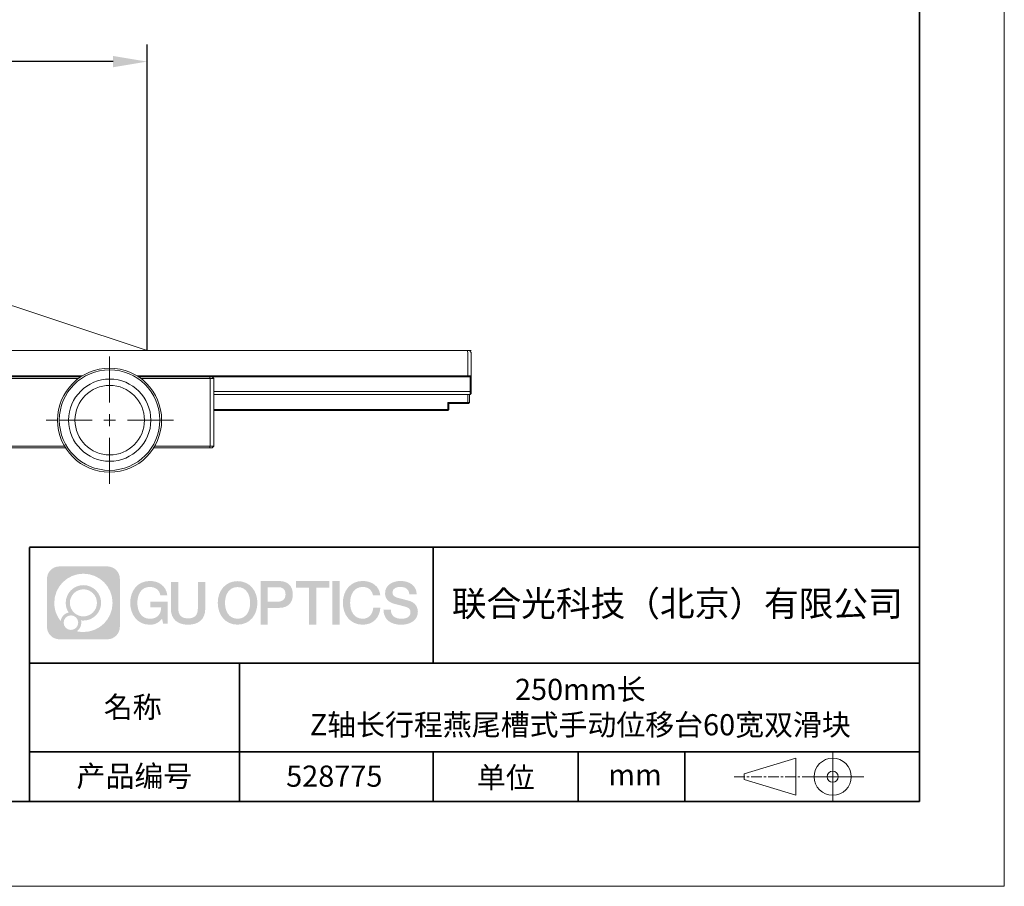
# Model space of a CAD drawing. Units: millimetres. Extents: x -67713 to 12318, y -7560 to 40105.
# Drawn here: x 12202 to 12318, y -7560 to -7458 of the extents above; entities that cross this region are included whole.
import ezdxf

# ---------------------------------------------------------------- set-up
doc = ezdxf.new("R2010")
doc.units = ezdxf.units.MM
doc.header["$LTSCALE"] = 10
doc.header["$PDMODE"] = 34
doc.linetypes.add('CENTER', pattern=[2, 1.25, -0.25, 0.25, -0.25])
doc.layers.add('1轮廓实线层', color=7, linetype='Continuous')
doc.layers.add('6文字层', color=3, linetype='Continuous')
for name, color, linetype, lineweight in [('3中心线层', 1, 'CENTER', 9), ('粗实线层', 7, 'Continuous', 35), ('细实线层', 7, 'Continuous', 18)]:
    doc.layers.add(name, color=color, linetype=linetype, lineweight=lineweight)
doc.styles.get("Standard").update_dxf_attribs({"font": '黑体.ttf'})
doc.styles.add('TH-GBD2M', font='calibri.ttf', dxfattribs={"width": 0.8, "height": 2.5})
doc.dimstyles.new('TH-GBD2M', dxfattribs={"dimtxt": 2.5, "dimasz": 4, "dimexe": 2, "dimexo": 0, "dimgap": 1.5, "dimtad": 1, "dimdec": 4, "dimlfac": 0.1, "dimzin": 9, "dimdsep": 46, "dimtxsty": 'TH-GBD2M', "dimcen": 0, "dimclrt": 3, "dimadec": 0, "dimazin": 3, "dimtfac": 1, "dimtdec": 4, "dimtofl": 0, "dimtmove": 0, "dimatfit": 3, "dimfxl": 1, "dimtolj": 1, "dimtzin": 0, "dimarcsym": 0})

# ---------------------------------------------------------------- blocks, each defined once
blk = doc.blocks.new('*X695')
at = {"layer": '粗实线层'}
for p, q in [((138.5, -95), (138.5, 95)), ((-138.5, -95), (138.5, -95))]:
    blk.add_line(p, q, dxfattribs=at)
at = {"layer": '细实线层'}
for p, q in [((148.5, -105), (148.5, 105)), ((-148.5, -105), (148.5, -105))]:
    blk.add_line(p, q, dxfattribs=at)
blk = doc.blocks.new('*D717')
at = {"layer": '6文字层', "color": 0, "lineweight": -2, "transparency": 16777216}
for p, q in [((12139.6, -7496.8), (12139.6, -7460.91)), ((12216.61, -7496.97), (12216.61, -7460.91)), ((12212.61, -7462.91), (12143.6, -7462.91))]:
    blk.add_line(p, q, dxfattribs=at)
at = {"layer": '6文字层', "color": 0, "transparency": 16777216}
for points in [[(12143.6, -7462.25), (12143.6, -7463.58), (12139.6, -7462.91)], [(12212.61, -7462.25), (12212.61, -7463.58), (12216.61, -7462.91)]]:
    blk.add_solid(points, dxfattribs=at)
at = {"layer": 'Defpoints', "color": 0, "transparency": 16777216}
for p in [(12139.6, -7462.91), (12139.6, -7496.8), (12216.61, -7496.97)]:
    blk.add_point(p, dxfattribs=at)
at = {"layer": '6文字层', "color": 3, "transparency": 16777216, "insert": (12178.1, -7460.13), "char_height": 2.5, "attachment_point": 5, "style": 'TH-GBD2M'}
blk.add_mtext('\\A1;170', dxfattribs=at)

msp = doc.modelspace()

# ---------------------------------------------------------------- hatches: boundary and pattern name
at = {"layer": '3中心线层'}
h = msp.add_hatch(color=0, dxfattribs=at)
h.dxf.hatch_style = 1
edge = h.paths.add_edge_path()
edge.add_spline(control_points=[(12213.40196, -7523.91779), (12213.40196, -7523.10392), (12212.74219, -7522.44414), (12211.92831, -7522.44414)], knot_values=[7, 7, 7, 7, 8, 8, 8, 8], degree=3, periodic=0)
edge.add_spline(control_points=[(12211.92831, -7522.44414), (12211.92831, -7522.44414), (12206.27933, -7522.44414), (12206.27933, -7522.44414)], knot_values=[0, 0, 0, 0, 1, 1, 1, 1], degree=3, periodic=0)
edge.add_spline(control_points=[(12206.27933, -7522.44414), (12205.46546, -7522.44414), (12204.80568, -7523.10392), (12204.80568, -7523.91779), (12204.80568, -7523.91779), (12204.80568, -7529.56677), (12204.80568, -7529.56677)], knot_values=[1, 1, 1, 1, 2, 2, 2, 3, 3, 3, 3], degree=3, periodic=0)
edge.add_spline(control_points=[(12204.80568, -7529.56677), (12204.80568, -7530.38065), (12205.46546, -7531.04042), (12206.27933, -7531.04042), (12206.27933, -7531.04042), (12211.92831, -7531.04042), (12211.92831, -7531.04042)], knot_values=[3, 3, 3, 3, 4, 4, 4, 5, 5, 5, 5], degree=3, periodic=0)
edge.add_spline(control_points=[(12211.92831, -7531.04042), (12212.74219, -7531.04042), (12213.40196, -7530.38065), (12213.40196, -7529.56677), (12213.40196, -7529.56677), (12213.40196, -7523.91779), (12213.40196, -7523.91779)], knot_values=[5, 5, 5, 5, 6, 6, 6, 7, 7, 7, 7], degree=3, periodic=0)
edge = h.paths.add_edge_path(flags=16)
edge.add_spline(control_points=[(12205.66531, -7526.74228), (12205.66531, -7524.84325), (12207.20481, -7523.30377), (12209.10384, -7523.30377)], knot_values=[10, 10, 10, 10, 11, 11, 11, 11], degree=3, periodic=0)
edge.add_spline(control_points=[(12209.10384, -7523.30377), (12211.00287, -7523.30377), (12212.54233, -7524.84325), (12212.54233, -7526.74228)], knot_values=[11, 11, 11, 11, 12, 12, 12, 12], degree=3, periodic=0)
edge.add_spline(control_points=[(12212.54233, -7526.74228), (12212.54233, -7528.64132), (12211.00287, -7530.1808), (12209.10384, -7530.1808)], knot_values=[12, 12, 12, 12, 13, 13, 13, 13], degree=3, periodic=0)
edge.add_spline(control_points=[(12209.10384, -7530.1808), (12208.83475, -7530.1808), (12208.57333, -7530.14876), (12208.32214, -7530.09006)], knot_values=[0, 0, 0, 0, 1, 1, 1, 1], degree=3, periodic=0)
edge.add_spline(control_points=[(12208.32214, -7530.09006), (12208.64574, -7529.86891), (12208.85821, -7529.4971), (12208.85821, -7529.07556)], knot_values=[1, 1, 1, 1, 2, 2, 2, 2], degree=3, periodic=0)
edge.add_spline(control_points=[(12208.85821, -7529.07556), (12208.85821, -7528.9848), (12208.84808, -7528.89645), (12208.82939, -7528.81129)], knot_values=[2, 2, 2, 2, 3, 3, 3, 3], degree=3, periodic=0)
edge.add_spline(control_points=[(12208.82939, -7528.81129), (12208.91925, -7528.8232), (12209.01073, -7528.82995), (12209.10383, -7528.82995)], knot_values=[3, 3, 3, 3, 4, 4, 4, 4], degree=3, periodic=0)
edge.add_spline(control_points=[(12209.10383, -7528.82995), (12210.25682, -7528.82995), (12211.19149, -7527.89527), (12211.19149, -7526.74228)], knot_values=[4, 4, 4, 4, 5, 5, 5, 5], degree=3, periodic=0)
edge.add_spline(control_points=[(12211.19149, -7526.74228), (12211.19149, -7525.5893), (12210.25682, -7524.65461), (12209.10383, -7524.65461), (12207.95085, -7524.65461), (12207.01616, -7525.5893), (12207.01616, -7526.74228)], knot_values=[5, 5, 5, 5, 6, 6, 6, 7, 7, 7, 7], degree=3, periodic=0)
edge.add_spline(control_points=[(12207.01616, -7526.74228), (12207.01616, -7527.16176), (12207.14022, -7527.5521), (12207.35317, -7527.87928)], knot_values=[7, 7, 7, 7, 8, 8, 8, 8], degree=3, periodic=0)
edge.add_spline(control_points=[(12207.35317, -7527.87928), (12206.86867, -7527.99104), (12206.49372, -7528.38914), (12206.41673, -7528.88603)], knot_values=[8, 8, 8, 8, 9, 9, 9, 9], degree=3, periodic=0)
edge.add_spline(control_points=[(12206.41673, -7528.88603), (12205.94695, -7528.29812), (12205.66531, -7527.55335), (12205.66531, -7526.74228)], knot_values=[9, 9, 9, 9, 10, 10, 10, 10], degree=3, periodic=0)
edge = h.paths.add_edge_path(flags=16)
edge.add_spline(control_points=[(12207.50737, -7526.74228), (12207.50737, -7525.86059), (12208.22214, -7525.14583), (12209.10383, -7525.14583), (12209.98552, -7525.14583), (12210.70028, -7525.86059), (12210.70028, -7526.74228), (12210.70028, -7527.62398), (12209.98552, -7528.33873), (12209.10383, -7528.33873), (12208.22214, -7528.33873), (12207.50737, -7527.62398), (12207.50737, -7526.74228)], knot_values=[0, 0, 0, 0, 1, 1, 1, 2, 2, 2, 3, 3, 3, 4, 4, 4, 4], degree=3, periodic=0)
edge = h.paths.add_edge_path(flags=16)
edge.add_spline(control_points=[(12206.77055, -7529.07556), (12206.77055, -7528.6008), (12207.15542, -7528.21593), (12207.63018, -7528.21593), (12208.10494, -7528.21593), (12208.4898, -7528.6008), (12208.4898, -7529.07556)], knot_values=[1, 1, 1, 1, 2, 2, 2, 3, 3, 3, 3], degree=3, periodic=0)
edge.add_spline(control_points=[(12208.4898, -7529.07556), (12208.4898, -7529.55032), (12208.10494, -7529.93519), (12207.63018, -7529.93519)], knot_values=[3, 3, 3, 3, 4, 4, 4, 4], degree=3, periodic=0)
edge.add_spline(control_points=[(12207.63018, -7529.93519), (12207.15542, -7529.93519), (12206.77055, -7529.55032), (12206.77055, -7529.07556)], knot_values=[0, 0, 0, 0, 1, 1, 1, 1], degree=3, periodic=0)
edge = h.paths.add_edge_path()
edge.add_spline(control_points=[(12218.17286, -7525.84346), (12218.17286, -7525.84346), (12218.99625, -7525.84346), (12218.99625, -7525.84346), (12218.868, -7524.73331), (12217.98385, -7524.16099), (12216.931, -7524.16099)], knot_values=[5, 5, 5, 5, 6, 6, 6, 7, 7, 7, 7], degree=3, periodic=0)
edge.add_spline(control_points=[(12216.931, -7524.16099), (12215.4867, -7524.16099), (12214.62282, -7525.33322), (12214.62282, -7526.73987)], knot_values=[4, 4, 4, 4, 5, 5, 5, 5], degree=3, periodic=0)
edge.add_spline(control_points=[(12214.62282, -7526.73987), (12214.62282, -7528.14655), (12215.4867, -7529.31876), (12216.931, -7529.31876)], knot_values=[3, 3, 3, 3, 4, 4, 4, 4], degree=3, periodic=0)
edge.add_spline(control_points=[(12216.931, -7529.31876), (12217.51816, -7529.31876), (12217.92988, -7529.14638), (12218.38204, -7528.62232)], knot_values=[2, 2, 2, 2, 3, 3, 3, 3], degree=3, periodic=0)
edge.add_spline(control_points=[(12218.38204, -7528.62232), (12218.38204, -7528.62232), (12218.51029, -7529.20154), (12218.51029, -7529.20154), (12218.51029, -7529.20154), (12218.64528, -7529.20154), (12218.78026, -7529.20154)], knot_values=[0.5, 0.5, 0.5, 0.5, 1.5, 1.5, 1.5, 2, 2, 2, 2], degree=3, periodic=0)
edge.add_spline(control_points=[(12218.78026, -7529.20154), (12218.91524, -7529.20154), (12219.05022, -7529.20154), (12219.05022, -7529.20154), (12219.05022, -7529.20154), (12219.05022, -7529.03946), (12219.05022, -7528.79634)], knot_values=[14.749965, 14.749965, 14.749965, 14.749965, 15.249965, 15.249965, 15.249965, 15.5, 15.5, 15.5, 15.5], degree=3, periodic=0)
edge.add_spline(control_points=[(12219.05022, -7528.79634), (12219.05022, -7528.55325), (12219.05022, -7528.22917), (12219.05022, -7527.90509)], knot_values=[14.49997, 14.49997, 14.49997, 14.49997, 14.749965, 14.749965, 14.749965, 14.749965], degree=3, periodic=0)
edge.add_spline(control_points=[(12219.05022, -7527.90509), (12219.05022, -7527.74305), (12219.05022, -7527.58101), (12219.05022, -7527.4291)], knot_values=[14.3749725, 14.3749725, 14.3749725, 14.3749725, 14.49997, 14.49997, 14.49997, 14.49997], degree=3, periodic=0)
edge.add_spline(control_points=[(12219.05022, -7527.4291), (12219.05022, -7527.20124), (12219.05022, -7526.99617), (12219.05022, -7526.84807)], knot_values=[14.18747625, 14.18747625, 14.18747625, 14.18747625, 14.3749725, 14.3749725, 14.3749725, 14.3749725], degree=3, periodic=0)
edge.add_spline(control_points=[(12219.05022, -7526.84807), (12219.05022, -7526.79871), (12219.05022, -7526.75567), (12219.05022, -7526.72023)], knot_values=[14.1249775, 14.1249775, 14.1249775, 14.1249775, 14.18747625, 14.18747625, 14.18747625, 14.18747625], degree=3, periodic=0)
edge.add_spline(control_points=[(12219.05022, -7526.72023), (12219.05022, -7526.70251), (12219.05022, -7526.68669), (12219.05022, -7526.67292)], knot_values=[14.093728125, 14.093728125, 14.093728125, 14.093728125, 14.1249775, 14.1249775, 14.1249775, 14.1249775], degree=3, periodic=0)
edge.add_spline(control_points=[(12219.05022, -7526.67292), (12219.05022, -7526.65916), (12219.05022, -7526.64745), (12219.05022, -7526.63796)], knot_values=[14.06247875, 14.06247875, 14.06247875, 14.06247875, 14.093728125, 14.093728125, 14.093728125, 14.093728125], degree=3, periodic=0)
edge.add_spline(control_points=[(12219.05022, -7526.60886), (12219.05022, -7526.60886), (12219.05022, -7526.60886), (12219.05022, -7526.60886), (12219.05022, -7526.60886), (12219.05022, -7526.60886), (12219.05022, -7526.60887)], knot_values=[13.999979582, 13.999979582, 13.999979582, 13.999979582, 14, 14, 14, 14.000712407, 14.000712407, 14.000712407, 14.000712407], degree=3, periodic=0)
edge.add_spline(control_points=[(12219.05022, -7526.60886), (12219.05018, -7526.60886), (12218.53725, -7526.60886), (12218.02433, -7526.60886)], knot_values=[13.49999, 13.49999, 13.49999, 13.49999, 13.999979582, 13.999979582, 13.999979582, 13.999979582], degree=3, periodic=0)
edge.add_spline(control_points=[(12218.02433, -7526.60886), (12217.51141, -7526.60886), (12216.9985, -7526.60886), (12216.9985, -7526.60886), (12216.9985, -7526.60886), (12216.9985, -7526.60886), (12216.9985, -7526.60886)], knot_values=[12.999023436, 12.999023436, 12.999023436, 12.999023436, 13.499013436, 13.499013436, 13.499013436, 13.49999, 13.49999, 13.49999, 13.49999], degree=3, periodic=0)
edge.add_spline(control_points=[(12216.9985, -7526.61622), (12216.9985, -7526.61862), (12216.9985, -7526.62158), (12216.9985, -7526.62506)], knot_values=[12.906251875, 12.906251875, 12.906251875, 12.906251875, 12.93750125, 12.93750125, 12.93750125, 12.93750125], degree=3, periodic=0)
edge.add_spline(control_points=[(12216.9985, -7526.63701), (12216.9985, -7526.64597), (12216.9985, -7526.65684), (12216.9985, -7526.66931)], knot_values=[12.81250375, 12.81250375, 12.81250375, 12.81250375, 12.8750025, 12.8750025, 12.8750025, 12.8750025], degree=3, periodic=0)
edge.add_spline(control_points=[(12216.9985, -7526.66931), (12216.9985, -7526.68179), (12216.9985, -7526.69586), (12216.9985, -7526.71121)], knot_values=[12.750005, 12.750005, 12.750005, 12.750005, 12.81250375, 12.81250375, 12.81250375, 12.81250375], degree=3, periodic=0)
edge.add_spline(control_points=[(12216.9985, -7526.71121), (12216.9985, -7526.74192), (12216.9985, -7526.77774), (12216.9985, -7526.81613)], knot_values=[12.6250075, 12.6250075, 12.6250075, 12.6250075, 12.750005, 12.750005, 12.750005, 12.750005], degree=3, periodic=0)
edge.add_spline(control_points=[(12216.9985, -7526.81613), (12216.9985, -7526.85451), (12216.9985, -7526.89545), (12216.9985, -7526.93639)], knot_values=[12.50001, 12.50001, 12.50001, 12.50001, 12.6250075, 12.6250075, 12.6250075, 12.6250075], degree=3, periodic=0)
edge.add_spline(control_points=[(12216.9985, -7526.93639), (12216.9985, -7527.01827), (12216.9985, -7527.10016), (12216.9985, -7527.16157)], knot_values=[12.250015, 12.250015, 12.250015, 12.250015, 12.50001, 12.50001, 12.50001, 12.50001], degree=3, periodic=0)
edge.add_spline(control_points=[(12216.9985, -7527.16157), (12216.9985, -7527.22299), (12216.9985, -7527.26394), (12216.9985, -7527.26394), (12216.9985, -7527.26394), (12216.9985, -7527.26394), (12216.9985, -7527.26394)], knot_values=[11.999287593, 11.999287593, 11.999287593, 11.999287593, 12.249302593, 12.249302593, 12.249302593, 12.250015, 12.250015, 12.250015, 12.250015], degree=3, periodic=0)
edge.add_spline(control_points=[(12217.01289, -7527.26394), (12217.01758, -7527.26394), (12217.02337, -7527.26394), (12217.03018, -7527.26394)], knot_values=[11.906271875, 11.906271875, 11.906271875, 11.906271875, 11.93752125, 11.93752125, 11.93752125, 11.93752125], degree=3, periodic=0)
edge.add_spline(control_points=[(12217.03018, -7527.26394), (12217.03699, -7527.26394), (12217.04482, -7527.26394), (12217.05358, -7527.26394)], knot_values=[11.8750225, 11.8750225, 11.8750225, 11.8750225, 11.906271875, 11.906271875, 11.906271875, 11.906271875], degree=3, periodic=0)
edge.add_spline(control_points=[(12217.05358, -7527.26394), (12217.07111, -7527.26394), (12217.09239, -7527.26394), (12217.11681, -7527.26394)], knot_values=[11.81252375, 11.81252375, 11.81252375, 11.81252375, 11.8750225, 11.8750225, 11.8750225, 11.8750225], degree=3, periodic=0)
edge.add_spline(control_points=[(12217.11681, -7527.26394), (12217.14123, -7527.26394), (12217.16878, -7527.26394), (12217.19883, -7527.26394)], knot_values=[11.750025, 11.750025, 11.750025, 11.750025, 11.81252375, 11.81252375, 11.81252375, 11.81252375], degree=3, periodic=0)
edge.add_spline(control_points=[(12217.19883, -7527.26394), (12217.25893, -7527.26394), (12217.32906, -7527.26394), (12217.40419, -7527.26394)], knot_values=[11.6250275, 11.6250275, 11.6250275, 11.6250275, 11.750025, 11.750025, 11.750025, 11.750025], degree=3, periodic=0)
edge.add_spline(control_points=[(12217.40419, -7527.26394), (12217.47932, -7527.26394), (12217.55947, -7527.26394), (12217.63961, -7527.26394)], knot_values=[11.50003, 11.50003, 11.50003, 11.50003, 11.6250275, 11.6250275, 11.6250275, 11.6250275], degree=3, periodic=0)
edge.add_spline(control_points=[(12217.63961, -7527.26394), (12217.7999, -7527.26394), (12217.9602, -7527.26394), (12218.08042, -7527.26394)], knot_values=[11.250035, 11.250035, 11.250035, 11.250035, 11.50003, 11.50003, 11.50003, 11.50003], degree=3, periodic=0)
edge.add_spline(control_points=[(12218.08042, -7527.26394), (12218.20067, -7527.26394), (12218.28084, -7527.26394), (12218.28084, -7527.26394), (12218.26732, -7528.09828), (12217.79489, -7528.62923), (12216.931, -7528.61543)], knot_values=[10, 10, 10, 10, 10.250035, 10.250035, 10.250035, 11.250035, 11.250035, 11.250035, 11.250035], degree=3, periodic=0)
edge.add_spline(control_points=[(12216.931, -7528.61543), (12215.89842, -7528.61543), (12215.46648, -7527.68456), (12215.46648, -7526.73987)], knot_values=[9, 9, 9, 9, 10, 10, 10, 10], degree=3, periodic=0)
edge.add_spline(control_points=[(12215.46648, -7526.73987), (12215.46648, -7525.79521), (12215.89842, -7524.86432), (12216.931, -7524.86432)], knot_values=[8, 8, 8, 8, 9, 9, 9, 9], degree=3, periodic=0)
edge.add_spline(control_points=[(12216.931, -7524.86432), (12217.53843, -7524.86432), (12218.09183, -7525.1953), (12218.17286, -7525.84346)], knot_values=[7, 7, 7, 7, 8, 8, 8, 8], degree=3, periodic=0)
edge = h.paths.add_edge_path()
edge.add_spline(control_points=[(12220.28486, -7527.14911), (12220.28486, -7527.14911), (12220.28486, -7524.28379), (12220.28486, -7524.28379), (12220.28486, -7524.28379), (12220.06844, -7524.28379), (12219.85202, -7524.28379)], knot_values=[0.5, 0.5, 0.5, 0.5, 1.5, 1.5, 1.5, 2, 2, 2, 2], degree=3, periodic=0)
edge.add_spline(control_points=[(12219.85202, -7524.28379), (12219.63559, -7524.28379), (12219.41917, -7524.28379), (12219.41917, -7524.28379), (12219.41917, -7524.28379), (12219.41917, -7525.07073), (12219.41917, -7525.85766)], knot_values=[9.5, 9.5, 9.5, 9.5, 10, 10, 10, 10.5, 10.5, 10.5, 10.5], degree=3, periodic=0)
edge.add_spline(control_points=[(12219.41917, -7525.85766), (12219.41917, -7526.64459), (12219.41917, -7527.43152), (12219.41917, -7527.43152), (12219.41917, -7528.69197), (12220.22948, -7529.31876), (12221.4484, -7529.31876)], knot_values=[8, 8, 8, 8, 8.5, 8.5, 8.5, 9.5, 9.5, 9.5, 9.5], degree=3, periodic=0)
edge.add_spline(control_points=[(12221.4484, -7529.31876), (12222.66731, -7529.31876), (12223.47762, -7528.69197), (12223.47762, -7527.43152)], knot_values=[7, 7, 7, 7, 8, 8, 8, 8], degree=3, periodic=0)
edge.add_spline(control_points=[(12223.47762, -7527.43152), (12223.47762, -7527.43152), (12223.47762, -7524.28379), (12223.47762, -7524.28379), (12223.47762, -7524.28379), (12223.26119, -7524.28379), (12223.04475, -7524.28379)], knot_values=[5.5, 5.5, 5.5, 5.5, 6.5, 6.5, 6.5, 7, 7, 7, 7], degree=3, periodic=0)
edge.add_spline(control_points=[(12223.04475, -7524.28379), (12222.82832, -7524.28379), (12222.61189, -7524.28379), (12222.61189, -7524.28379), (12222.61189, -7524.28379), (12222.61189, -7525.00012), (12222.61189, -7525.71645)], knot_values=[4.5, 4.5, 4.5, 4.5, 5, 5, 5, 5.5, 5.5, 5.5, 5.5], degree=3, periodic=0)
edge.add_spline(control_points=[(12222.61189, -7525.71645), (12222.61189, -7526.43278), (12222.61189, -7527.14911), (12222.61189, -7527.14911), (12222.61189, -7527.81034), (12222.57034, -7528.57489), (12221.4484, -7528.57489)], knot_values=[3, 3, 3, 3, 3.5, 3.5, 3.5, 4.5, 4.5, 4.5, 4.5], degree=3, periodic=0)
edge.add_spline(control_points=[(12221.4484, -7528.57489), (12220.32641, -7528.57489), (12220.28486, -7527.81034), (12220.28486, -7527.14911)], knot_values=[2, 2, 2, 2, 3, 3, 3, 3], degree=3, periodic=0)
edge = h.paths.add_edge_path()
edge.add_spline(control_points=[(12229.62679, -7526.74644), (12229.62679, -7528.14623), (12228.75224, -7529.3127), (12227.29011, -7529.3127), (12225.82797, -7529.3127), (12224.95342, -7528.14623), (12224.95342, -7526.74644), (12224.95342, -7525.34666), (12225.82797, -7524.18017), (12227.29011, -7524.18017), (12228.75224, -7524.18017), (12229.62679, -7525.34666), (12229.62679, -7526.74644)], knot_values=[0, 0, 0, 0, 1, 1, 1, 2, 2, 2, 3, 3, 3, 4, 4, 4, 4], degree=3, periodic=0)
edge = h.paths.add_edge_path(flags=16)
edge.add_spline(control_points=[(12227.29011, -7524.88006), (12228.33548, -7524.88006), (12228.77275, -7525.80639), (12228.77275, -7526.74644)], knot_values=[2, 2, 2, 2, 3, 3, 3, 3], degree=3, periodic=0)
edge.add_spline(control_points=[(12228.77275, -7526.74644), (12228.77275, -7527.6865), (12228.33548, -7528.61282), (12227.29011, -7528.61282)], knot_values=[1, 1, 1, 1, 2, 2, 2, 2], degree=3, periodic=0)
edge.add_spline(control_points=[(12227.29011, -7528.61282), (12226.24477, -7528.61282), (12225.8075, -7527.6865), (12225.8075, -7526.74644)], knot_values=[0, 0, 0, 0, 1, 1, 1, 1], degree=3, periodic=0)
edge.add_spline(control_points=[(12225.8075, -7526.74644), (12225.8075, -7525.80639), (12226.24477, -7524.88006), (12227.29011, -7524.88006)], knot_values=[3, 3, 3, 3, 4, 4, 4, 4], degree=3, periodic=0)
edge = h.paths.add_edge_path()
edge.add_spline(control_points=[(12233.80822, -7525.75744), (12233.80822, -7525.11454), (12233.54177, -7524.16099), (12232.14794, -7524.16099)], knot_values=[1, 1, 1, 1, 2, 2, 2, 2], degree=3, periodic=0)
edge.add_spline(control_points=[(12232.14794, -7524.16099), (12232.14794, -7524.16099), (12229.99574, -7524.16099), (12229.99574, -7524.16099), (12229.99574, -7524.16099), (12229.99574, -7524.48344), (12229.99574, -7524.96709)], knot_values=[6.749965, 6.749965, 6.749965, 6.749965, 7.749965, 7.749965, 7.749965, 8, 8, 8, 8], degree=3, periodic=0)
edge.add_spline(control_points=[(12229.99574, -7524.96709), (12229.99574, -7525.45067), (12229.99574, -7526.0954), (12229.99574, -7526.74011)], knot_values=[6.49997, 6.49997, 6.49997, 6.49997, 6.749965, 6.749965, 6.749965, 6.749965], degree=3, periodic=0)
edge.add_spline(control_points=[(12229.99574, -7526.74011), (12229.99574, -7527.06246), (12229.99574, -7527.38481), (12229.99574, -7527.68701)], knot_values=[6.3749725, 6.3749725, 6.3749725, 6.3749725, 6.49997, 6.49997, 6.49997, 6.49997], degree=3, periodic=0)
edge.add_spline(control_points=[(12229.99574, -7527.68701), (12229.99574, -7527.98921), (12229.99574, -7528.27125), (12229.99574, -7528.513)], knot_values=[6.249975, 6.249975, 6.249975, 6.249975, 6.3749725, 6.3749725, 6.3749725, 6.3749725], degree=3, periodic=0)
edge.add_spline(control_points=[(12229.99574, -7528.513), (12229.99574, -7528.63388), (12229.99574, -7528.74468), (12229.99574, -7528.84288)], knot_values=[6.18747625, 6.18747625, 6.18747625, 6.18747625, 6.249975, 6.249975, 6.249975, 6.249975], degree=3, periodic=0)
edge.add_spline(control_points=[(12229.99574, -7528.84288), (12229.99574, -7528.94109), (12229.99574, -7529.02671), (12229.99574, -7529.09721)], knot_values=[6.1249775, 6.1249775, 6.1249775, 6.1249775, 6.18747625, 6.18747625, 6.18747625, 6.18747625], degree=3, periodic=0)
edge.add_spline(control_points=[(12229.99574, -7529.09721), (12229.99574, -7529.13246), (12229.99574, -7529.16394), (12229.99574, -7529.19132)], knot_values=[6.093728125, 6.093728125, 6.093728125, 6.093728125, 6.1249775, 6.1249775, 6.1249775, 6.1249775], degree=3, periodic=0)
edge.add_spline(control_points=[(12229.99574, -7529.19132), (12229.99574, -7529.2187), (12229.99574, -7529.24199), (12229.99574, -7529.26087)], knot_values=[6.06247875, 6.06247875, 6.06247875, 6.06247875, 6.093728125, 6.093728125, 6.093728125, 6.093728125], degree=3, periodic=0)
edge.add_spline(control_points=[(12229.99574, -7529.26087), (12229.99574, -7529.27031), (12229.99574, -7529.27865), (12229.99574, -7529.28585)], knot_values=[6.046854062, 6.046854062, 6.046854062, 6.046854062, 6.06247875, 6.06247875, 6.06247875, 6.06247875], degree=3, periodic=0)
edge.add_spline(control_points=[(12229.99574, -7529.28585), (12229.99574, -7529.29305), (12229.99574, -7529.29911), (12229.99574, -7529.30398)], knot_values=[6.031229375, 6.031229375, 6.031229375, 6.031229375, 6.046854063, 6.046854063, 6.046854063, 6.046854063], degree=3, periodic=0)
edge.add_spline(control_points=[(12229.99574, -7529.31876), (12229.99574, -7529.31876), (12229.99574, -7529.31876), (12229.99574, -7529.31876), (12229.99574, -7529.31876), (12229.99574, -7529.31876), (12229.99574, -7529.31875)], knot_values=[5.999979147, 5.999979147, 5.999979147, 5.999979147, 6, 6, 6, 6.000468271, 6.000468271, 6.000468271, 6.000468271], degree=3, periodic=0)
edge.add_spline(control_points=[(12229.99574, -7529.31876), (12229.99576, -7529.31876), (12230.20927, -7529.31876), (12230.42279, -7529.31876)], knot_values=[5.49999, 5.49999, 5.49999, 5.49999, 5.999979147, 5.999979147, 5.999979147, 5.999979147], degree=3, periodic=0)
edge.add_spline(control_points=[(12230.42279, -7529.31876), (12230.6363, -7529.31876), (12230.84981, -7529.31876), (12230.84981, -7529.31876), (12230.84981, -7529.31876), (12230.84981, -7529.31876), (12230.84981, -7529.31876)], knot_values=[4.999511718, 4.999511718, 4.999511718, 4.999511718, 5.499501718, 5.499501718, 5.499501718, 5.49999, 5.49999, 5.49999, 5.49999], degree=3, periodic=0)
edge.add_spline(control_points=[(12230.84981, -7529.30612), (12230.84981, -7529.30336), (12230.84981, -7529.30015), (12230.84981, -7529.29653)], knot_values=[4.93750125, 4.93750125, 4.93750125, 4.93750125, 4.953125938, 4.953125938, 4.953125938, 4.953125938], degree=3, periodic=0)
edge.add_spline(control_points=[(12230.84981, -7529.29653), (12230.84981, -7529.28928), (12230.84981, -7529.28034), (12230.84981, -7529.26983)], knot_values=[4.906251875, 4.906251875, 4.906251875, 4.906251875, 4.93750125, 4.93750125, 4.93750125, 4.93750125], degree=3, periodic=0)
edge.add_spline(control_points=[(12230.84981, -7529.26983), (12230.84981, -7529.25932), (12230.84981, -7529.24724), (12230.84981, -7529.23371)], knot_values=[4.8750025, 4.8750025, 4.8750025, 4.8750025, 4.906251875, 4.906251875, 4.906251875, 4.906251875], degree=3, periodic=0)
edge.add_spline(control_points=[(12230.84981, -7529.23371), (12230.84981, -7529.20665), (12230.84981, -7529.17379), (12230.84981, -7529.1361)], knot_values=[4.81250375, 4.81250375, 4.81250375, 4.81250375, 4.8750025, 4.8750025, 4.8750025, 4.8750025], degree=3, periodic=0)
edge.add_spline(control_points=[(12230.84981, -7529.1361), (12230.84981, -7529.09841), (12230.84981, -7529.05589), (12230.84981, -7529.0095)], knot_values=[4.750005, 4.750005, 4.750005, 4.750005, 4.81250375, 4.81250375, 4.81250375, 4.81250375], degree=3, periodic=0)
edge.add_spline(control_points=[(12230.84981, -7529.0095), (12230.84981, -7528.91672), (12230.84981, -7528.80848), (12230.84981, -7528.69251)], knot_values=[4.6250075, 4.6250075, 4.6250075, 4.6250075, 4.750005, 4.750005, 4.750005, 4.750005], degree=3, periodic=0)
edge.add_spline(control_points=[(12230.84981, -7528.69251), (12230.84981, -7528.57654), (12230.84981, -7528.45283), (12230.84981, -7528.32913)], knot_values=[4.50001, 4.50001, 4.50001, 4.50001, 4.6250075, 4.6250075, 4.6250075, 4.6250075], degree=3, periodic=0)
edge.add_spline(control_points=[(12230.84981, -7528.32913), (12230.84981, -7528.08172), (12230.84981, -7527.83431), (12230.84981, -7527.64874)], knot_values=[4.250015, 4.250015, 4.250015, 4.250015, 4.50001, 4.50001, 4.50001, 4.50001], degree=3, periodic=0)
edge.add_spline(control_points=[(12230.84981, -7527.64874), (12230.84981, -7527.46316), (12230.84981, -7527.33944), (12230.84981, -7527.33944), (12230.84981, -7527.33944), (12230.84981, -7527.33944), (12230.84981, -7527.33944)], knot_values=[3.999287593, 3.999287593, 3.999287593, 3.999287593, 4.249302593, 4.249302593, 4.249302593, 4.250015, 4.250015, 4.250015, 4.250015], degree=3, periodic=0)
edge.add_spline(control_points=[(12230.86438, -7527.33944), (12230.86913, -7527.33944), (12230.87499, -7527.33944), (12230.88188, -7527.33944)], knot_values=[3.906271875, 3.906271875, 3.906271875, 3.906271875, 3.93752125, 3.93752125, 3.93752125, 3.93752125], degree=3, periodic=0)
edge.add_spline(control_points=[(12230.88188, -7527.33944), (12230.88878, -7527.33944), (12230.8967, -7527.33944), (12230.90557, -7527.33944)], knot_values=[3.8750225, 3.8750225, 3.8750225, 3.8750225, 3.906271875, 3.906271875, 3.906271875, 3.906271875], degree=3, periodic=0)
edge.add_spline(control_points=[(12230.90557, -7527.33944), (12230.92331, -7527.33944), (12230.94486, -7527.33944), (12230.96958, -7527.33944)], knot_values=[3.81252375, 3.81252375, 3.81252375, 3.81252375, 3.8750225, 3.8750225, 3.8750225, 3.8750225], degree=3, periodic=0)
edge.add_spline(control_points=[(12230.96958, -7527.33944), (12230.9943, -7527.33944), (12231.02218, -7527.33944), (12231.05261, -7527.33944)], knot_values=[3.750025, 3.750025, 3.750025, 3.750025, 3.81252375, 3.81252375, 3.81252375, 3.81252375], degree=3, periodic=0)
edge.add_spline(control_points=[(12231.05261, -7527.33944), (12231.11345, -7527.33944), (12231.18444, -7527.33944), (12231.2605, -7527.33944)], knot_values=[3.6250275, 3.6250275, 3.6250275, 3.6250275, 3.750025, 3.750025, 3.750025, 3.750025], degree=3, periodic=0)
edge.add_spline(control_points=[(12231.2605, -7527.33944), (12231.33655, -7527.33944), (12231.41768, -7527.33944), (12231.49882, -7527.33944)], knot_values=[3.50003, 3.50003, 3.50003, 3.50003, 3.6250275, 3.6250275, 3.6250275, 3.6250275], degree=3, periodic=0)
edge.add_spline(control_points=[(12231.49882, -7527.33944), (12231.66108, -7527.33944), (12231.82334, -7527.33944), (12231.94505, -7527.33944)], knot_values=[3.250035, 3.250035, 3.250035, 3.250035, 3.50003, 3.50003, 3.50003, 3.50003], degree=3, periodic=0)
edge.add_spline(control_points=[(12231.94505, -7527.33944), (12232.06678, -7527.33944), (12232.14794, -7527.33944), (12232.14794, -7527.33944), (12233.54177, -7527.34668), (12233.80822, -7526.39313), (12233.80822, -7525.75744)], knot_values=[2, 2, 2, 2, 2.250035, 2.250035, 2.250035, 3.250035, 3.250035, 3.250035, 3.250035], degree=3, periodic=0)
edge = h.paths.add_edge_path(flags=16)
edge.add_spline(control_points=[(12231.48177, -7524.89781), (12231.63976, -7524.89781), (12231.79776, -7524.89781), (12231.91626, -7524.89781)], knot_values=[3.250015, 3.250015, 3.250015, 3.250015, 3.50001, 3.50001, 3.50001, 3.50001], degree=3, periodic=0)
edge.add_spline(control_points=[(12231.91626, -7524.89781), (12232.03476, -7524.89781), (12232.11377, -7524.89781), (12232.11377, -7524.89781), (12232.56474, -7524.89781), (12232.95415, -7525.0712), (12232.95415, -7525.75023)], knot_values=[2, 2, 2, 2, 2.250015, 2.250015, 2.250015, 3.250015, 3.250015, 3.250015, 3.250015], degree=3, periodic=0)
edge.add_spline(control_points=[(12232.95415, -7525.75023), (12232.95415, -7526.40035), (12232.48272, -7526.60262), (12232.10012, -7526.60262)], knot_values=[1, 1, 1, 1, 2, 2, 2, 2], degree=3, periodic=0)
edge.add_spline(control_points=[(12232.10012, -7526.60262), (12232.10012, -7526.60262), (12230.84981, -7526.60262), (12230.84981, -7526.60262), (12230.84981, -7526.60262), (12230.84981, -7526.1764), (12230.84981, -7525.75019)], knot_values=[4.49999, 4.49999, 4.49999, 4.49999, 5.49999, 5.49999, 5.49999, 6, 6, 6, 6], degree=3, periodic=0)
edge.add_spline(control_points=[(12230.84981, -7525.75019), (12230.84981, -7525.32399), (12230.84981, -7524.89781), (12230.84981, -7524.89781), (12230.84981, -7524.89781), (12230.84981, -7524.89781), (12230.84981, -7524.89781)], knot_values=[3.999267593, 3.999267593, 3.999267593, 3.999267593, 4.499257593, 4.499257593, 4.499257593, 4.49999, 4.49999, 4.49999, 4.49999], degree=3, periodic=0)
edge.add_spline(control_points=[(12230.864, -7524.89781), (12230.86863, -7524.89781), (12230.87434, -7524.89781), (12230.88105, -7524.89781)], knot_values=[3.906251875, 3.906251875, 3.906251875, 3.906251875, 3.93750125, 3.93750125, 3.93750125, 3.93750125], degree=3, periodic=0)
edge.add_spline(control_points=[(12230.88105, -7524.89781), (12230.88776, -7524.89781), (12230.89548, -7524.89781), (12230.90412, -7524.89781)], knot_values=[3.8750025, 3.8750025, 3.8750025, 3.8750025, 3.906251875, 3.906251875, 3.906251875, 3.906251875], degree=3, periodic=0)
edge.add_spline(control_points=[(12230.90412, -7524.89781), (12230.9214, -7524.89781), (12230.94238, -7524.89781), (12230.96645, -7524.89781)], knot_values=[3.81250375, 3.81250375, 3.81250375, 3.81250375, 3.8750025, 3.8750025, 3.8750025, 3.8750025], degree=3, periodic=0)
edge.add_spline(control_points=[(12230.96645, -7524.89781), (12230.99052, -7524.89781), (12231.01767, -7524.89781), (12231.0473, -7524.89781)], knot_values=[3.750005, 3.750005, 3.750005, 3.750005, 3.81250375, 3.81250375, 3.81250375, 3.81250375], degree=3, periodic=0)
edge.add_spline(control_points=[(12231.0473, -7524.89781), (12231.10654, -7524.89781), (12231.17566, -7524.89781), (12231.24972, -7524.89781)], knot_values=[3.6250075, 3.6250075, 3.6250075, 3.6250075, 3.750005, 3.750005, 3.750005, 3.750005], degree=3, periodic=0)
edge.add_spline(control_points=[(12231.24972, -7524.89781), (12231.32378, -7524.89781), (12231.40278, -7524.89781), (12231.48177, -7524.89781)], knot_values=[3.50001, 3.50001, 3.50001, 3.50001, 3.6250075, 3.6250075, 3.6250075, 3.6250075], degree=3, periodic=0)
h.paths.add_polyline_path([(12238.1119, -7524.16099), (12234.17717, -7524.16099), (12234.17717, -7524.94117), (12235.71568, -7524.94117), (12235.71568, -7529.31876), (12236.56659, -7529.31876), (12236.56659, -7524.94117), (12238.1119, -7524.94117)])
h.paths.add_polyline_path([(12239.34082, -7524.16099), (12238.48058, -7524.16099), (12238.48058, -7529.31876), (12239.34082, -7529.31876)])
edge = h.paths.add_edge_path()
edge.add_spline(control_points=[(12243.69873, -7525.84346), (12243.91273, -7525.84346), (12244.12674, -7525.84346), (12244.12674, -7525.84346), (12244.02401, -7524.78158), (12243.15425, -7524.16788), (12242.05166, -7524.16099)], knot_values=[8, 8, 8, 8, 8.5, 8.5, 8.5, 9.5, 9.5, 9.5, 9.5], degree=3, periodic=0)
edge.add_spline(control_points=[(12242.05166, -7524.16099), (12240.58609, -7524.16099), (12239.70949, -7525.33322), (12239.70949, -7526.73987)], knot_values=[7, 7, 7, 7, 8, 8, 8, 8], degree=3, periodic=0)
edge.add_spline(control_points=[(12239.70949, -7526.73987), (12239.70949, -7528.14655), (12240.58609, -7529.31876), (12242.05166, -7529.31876)], knot_values=[6, 6, 6, 6, 7, 7, 7, 7], degree=3, periodic=0)
edge.add_spline(control_points=[(12242.05166, -7529.31876), (12243.23646, -7529.31876), (12244.06509, -7528.5051), (12244.13358, -7527.32599)], knot_values=[5, 5, 5, 5, 6, 6, 6, 6], degree=3, periodic=0)
edge.add_spline(control_points=[(12244.13358, -7527.32599), (12244.13358, -7527.32599), (12243.29807, -7527.32599), (12243.29807, -7527.32599), (12243.22962, -7528.04311), (12242.81184, -7528.61543), (12242.05166, -7528.61543)], knot_values=[3, 3, 3, 3, 4, 4, 4, 5, 5, 5, 5], degree=3, periodic=0)
edge.add_spline(control_points=[(12242.05166, -7528.61543), (12241.00387, -7528.61543), (12240.56557, -7527.68456), (12240.56557, -7526.73987)], knot_values=[2, 2, 2, 2, 3, 3, 3, 3], degree=3, periodic=0)
edge.add_spline(control_points=[(12240.56557, -7526.73987), (12240.56557, -7525.79521), (12241.00387, -7524.86432), (12242.05166, -7524.86432)], knot_values=[1, 1, 1, 1, 2, 2, 2, 2], degree=3, periodic=0)
edge.add_spline(control_points=[(12242.05166, -7524.86432), (12242.76392, -7524.86432), (12243.12689, -7525.27805), (12243.27071, -7525.84346)], knot_values=[0, 0, 0, 0, 1, 1, 1, 1], degree=3, periodic=0)
edge.add_spline(control_points=[(12243.27071, -7525.84346), (12243.27071, -7525.84346), (12243.48472, -7525.84346), (12243.69873, -7525.84346)], knot_values=[9.5, 9.5, 9.5, 9.5, 10, 10, 10, 10], degree=3, periodic=0)
edge = h.paths.add_edge_path()
edge.add_spline(control_points=[(12246.57875, -7529.31876), (12247.56824, -7529.31876), (12248.55768, -7528.87745), (12248.55768, -7527.77418)], knot_values=[13, 13, 13, 13, 14, 14, 14, 14], degree=3, periodic=0)
edge.add_spline(control_points=[(12248.55768, -7527.77418), (12248.55768, -7527.26394), (12248.24413, -7526.7123), (12247.58912, -7526.51922)], knot_values=[12, 12, 12, 12, 13, 13, 13, 13], degree=3, periodic=0)
edge.add_spline(control_points=[(12247.58912, -7526.51922), (12247.3313, -7526.44337), (12246.23037, -7526.16067), (12246.15372, -7526.13998)], knot_values=[11, 11, 11, 11, 12, 12, 12, 12], degree=3, periodic=0)
edge.add_spline(control_points=[(12246.15372, -7526.13998), (12245.79833, -7526.04343), (12245.56143, -7525.85037), (12245.56143, -7525.50559)], knot_values=[10, 10, 10, 10, 11, 11, 11, 11], degree=3, periodic=0)
edge.add_spline(control_points=[(12245.56143, -7525.50559), (12245.56143, -7525.00912), (12246.07007, -7524.86432), (12246.47422, -7524.86432)], knot_values=[9, 9, 9, 9, 10, 10, 10, 10], degree=3, periodic=0)
edge.add_spline(control_points=[(12246.47422, -7524.86432), (12247.07347, -7524.86432), (12247.50551, -7525.09877), (12247.54731, -7525.73314)], knot_values=[8, 8, 8, 8, 9, 9, 9, 9], degree=3, periodic=0)
edge.add_spline(control_points=[(12247.54731, -7525.73314), (12247.54731, -7525.73314), (12248.41835, -7525.73314), (12248.41835, -7525.73314), (12248.41835, -7524.70574), (12247.54731, -7524.16099), (12246.50907, -7524.16099)], knot_values=[6, 6, 6, 6, 7, 7, 7, 8, 8, 8, 8], degree=3, periodic=0)
edge.add_spline(control_points=[(12246.50907, -7524.16099), (12245.61019, -7524.16099), (12244.69039, -7524.62298), (12244.69039, -7525.60903)], knot_values=[5, 5, 5, 5, 6, 6, 6, 6], degree=3, periodic=0)
edge.add_spline(control_points=[(12244.69039, -7525.60903), (12244.69039, -7526.11928), (12244.94126, -7526.62955), (12245.79137, -7526.85709)], knot_values=[4, 4, 4, 4, 5, 5, 5, 5], degree=3, periodic=0)
edge.add_spline(control_points=[(12245.79137, -7526.85709), (12246.47422, -7527.04328), (12246.92714, -7527.13293), (12247.27557, -7527.26394)], knot_values=[3, 3, 3, 3, 4, 4, 4, 4], degree=3, periodic=0)
edge.add_spline(control_points=[(12247.27557, -7527.26394), (12247.47763, -7527.33978), (12247.68669, -7527.49148), (12247.68669, -7527.87073)], knot_values=[2, 2, 2, 2, 3, 3, 3, 3], degree=3, periodic=0)
edge.add_spline(control_points=[(12247.68669, -7527.87073), (12247.68669, -7528.24308), (12247.40098, -7528.61543), (12246.63452, -7528.61543)], knot_values=[1, 1, 1, 1, 2, 2, 2, 2], degree=3, periodic=0)
edge.add_spline(control_points=[(12246.63452, -7528.61543), (12245.9377, -7528.61543), (12245.37329, -7528.31893), (12245.37329, -7527.56044)], knot_values=[0, 0, 0, 0, 1, 1, 1, 1], degree=3, periodic=0)
edge.add_spline(control_points=[(12245.37329, -7527.56044), (12245.37329, -7527.56044), (12245.15553, -7527.56044), (12244.93778, -7527.56044)], knot_values=[15.5, 15.5, 15.5, 15.5, 16, 16, 16, 16], degree=3, periodic=0)
edge.add_spline(control_points=[(12244.93778, -7527.56044), (12244.72002, -7527.56044), (12244.50226, -7527.56044), (12244.50226, -7527.56044), (12244.52318, -7528.78092), (12245.44294, -7529.31876), (12246.57875, -7529.31876)], knot_values=[14, 14, 14, 14, 14.5, 14.5, 14.5, 15.5, 15.5, 15.5, 15.5], degree=3, periodic=0)

# ---------------------------------------------------------------- linework, layer by layer
msp.add_line((12307.7401, -7550.16849), (12207.7401, -7550.16849))
at = {"color": 7, "lineweight": 0}
for points in [[(12216.61033, -7496.97133), (12142.68772, -7472.46605)], [(12160.2511, -7496.98576), (12203.86978, -7496.98576)], [(12203.86978, -7496.98576), (12254.73492, -7496.98576)], [(12211.2316, -7496.97133), (12254.85028, -7496.97133)], [(12212.17941, -7503.11952), (12212.17941, -7497.69306)], [(12254.3596, -7496.97133), (12254.44638, -7497.20233)], [(12254.44638, -7497.20233), (12254.44638, -7499.94438)], [(12254.64843, -7496.97133), (12254.85028, -7497.20233)], [(12254.85028, -7497.20233), (12254.85028, -7502.05142)], [(12203.86978, -7499.95881), (12160.34089, -7499.95881)], [(12203.75442, -7499.95881), (12208.99005, -7499.95881)], [(12215.39744, -7499.95881), (12254.73492, -7499.95881)], [(12254.85028, -7499.94438), (12215.54045, -7500.04899)], [(12231.97471, -7500.05973), (12254.85028, -7500.05973)], [(12254.44638, -7499.94438), (12254.38856, -7500.05973)], [(12254.73492, -7500.05973), (12254.85028, -7499.94438)], [(12254.73492, -7500.05973), (12254.73492, -7502.16678)], [(12160.52231, -7500.07416), (12203.75442, -7500.07416)], [(12199.94104, -7500.29079), (12208.50162, -7500.29079)], [(12203.75442, -7500.07416), (12208.80863, -7500.07416)], [(12215.57887, -7500.07416), (12254.73492, -7500.07416)], [(12215.88588, -7500.29079), (12224.47503, -7500.29079)], [(12224.47503, -7500.29079), (12224.47503, -7508.25715), (12217.49023, -7508.25715)], [(12223.98445, -7500.08874), (12224.07113, -7500.29079)], [(12224.07113, -7500.29079), (12224.07113, -7508.25715)], [(12224.27328, -7500.08874), (12224.47503, -7500.29079)], [(12224.47503, -7501.82042), (12252.07937, -7501.82042)], [(12224.47503, -7501.83485), (12254.7926, -7501.83485)], [(12224.47503, -7502.16678), (12252.07937, -7502.16678)], [(12254.44638, -7502.18121), (12224.47503, -7502.18121)], [(12240.84891, -7501.82042), (12251.95819, -7501.82042)], [(12240.84891, -7501.82042), (12254.73492, -7501.82042)], [(12254.73492, -7502.16678), (12240.84891, -7502.16678)], [(12251.95819, -7502.16678), (12240.84891, -7502.16678)], [(12254.44638, -7502.16678), (12254.44638, -7503.11919)], [(12254.64843, -7503.11919), (12254.64843, -7502.16678)], [(12254.73492, -7501.82042), (12254.85028, -7501.84938)], [(12254.73492, -7502.16678), (12254.85028, -7502.05142)], [(12252.07937, -7503.11919), (12252.19502, -7503.23483)], [(12254.64843, -7503.11919), (12252.07937, -7503.11919)], [(12252.07937, -7503.11919), (12252.07937, -7504.04292)], [(12252.19502, -7503.23483), (12254.53278, -7503.23483)], [(12252.19502, -7503.92756), (12252.19502, -7503.23483)], [(12254.44638, -7503.11919), (12254.38856, -7503.23483)], [(12254.64843, -7503.11919), (12254.53278, -7503.23483)], [(12212.17941, -7505.89043), (12212.17941, -7504.50497)], [(12224.47503, -7503.92756), (12252.07937, -7503.92756)], [(12224.47503, -7503.94199), (12252.07966, -7503.94199)], [(12224.47503, -7504.04292), (12252.07937, -7504.04292)], [(12224.47503, -7504.05735), (12251.96401, -7504.05735)], [(12251.95819, -7503.92756), (12240.84891, -7503.92756)], [(12240.84891, -7503.92756), (12252.19502, -7503.92756)], [(12240.84891, -7504.04292), (12251.95819, -7504.04292)], [(12252.07937, -7504.04292), (12252.19502, -7503.92756)], [(12206.05301, -7505.1977), (12204.70373, -7505.1977)], [(12210.1299, -7505.1977), (12206.26236, -7505.1977)], [(12212.90081, -7505.1977), (12211.51536, -7505.1977)], [(12219.71273, -7505.1977), (12214.28627, -7505.1977)], [(12212.17941, -7512.70205), (12212.17941, -7507.27588)], [(12206.92613, -7508.25715), (12199.94104, -7508.25715)], [(12200.14318, -7508.45929), (12207.07045, -7508.45929)], [(12217.346, -7508.45929), (12224.27328, -7508.45929)], [(12224.07113, -7508.25715), (12223.98445, -7508.45929)], [(12224.47503, -7508.25715), (12224.27328, -7508.45929)]]:
    msp.add_lwpolyline(points, dxfattribs=at)
for centre, radius in [((12212.19375, -7505.1976), 6.14074), ((12212.19375, -7505.18312), 5.93141), ((12212.20808, -7505.19756), 4.84902), ((12212.20823, -7505.19756), 4.09868)]:
    msp.add_circle(centre, radius, dxfattribs=at)
at = {"layer": '1轮廓实线层'}
msp.add_line((12167.7401, -7550.16849), (12307.7401, -7550.16849), dxfattribs=at)
at = {"layer": '3中心线层', "color": 7}
for p, q in [((12293.1602, -7549.43549), (12293.1602, -7545.06049)), ((12287.0352, -7547.57611), (12287.0352, -7546.91986))]:
    msp.add_line(p, q, dxfattribs=at)
at = {"layer": '3中心线层', "color": 7, "ltscale": 0.1}
msp.add_line((12285.88467, -7547.24799), (12294.60875, -7547.24799), dxfattribs=at)
at = {"layer": '粗实线层'}
for p, q in [((12202.74045, -7520.16849), (12307.7401, -7520.16849)), ((12202.74045, -7550.22739), (12202.74045, -7520.22739)), ((12250.376, -7533.73997), (12250.376, -7520.16849)), ((12202.74045, -7533.83516), (12307.7401, -7533.83516)), ((12227.50044, -7550.16849), (12227.50044, -7533.83516)), ((12202.74045, -7544.32748), (12307.7401, -7544.32748)), ((12250.376, -7550.16849), (12250.376, -7544.32748)), ((12267.48026, -7550.16849), (12267.48026, -7544.32748)), ((12280.04527, -7550.16849), (12280.04527, -7544.32748))]:
    msp.add_line(p, q, dxfattribs=at)
at = {"layer": '细实线层'}
for p, q in [((12287.0352, -7546.91986), (12293.1602, -7545.06049)), ((12297.49625, -7544.32748), (12297.49625, -7550.16849)), ((12287.0352, -7547.57611), (12293.1602, -7549.43549)), ((12294.60875, -7547.24799), (12301.17125, -7547.24799))]:
    msp.add_line(p, q, dxfattribs=at)
for radius in [2.1875, 0.65625]:
    msp.add_circle((12297.49625, -7547.24799), radius, dxfattribs=at)

# ---------------------------------------------------------------- block references
at = {"layer": '6文字层'}
msp.add_blockref('*X695', (12169.2401, -7455.16849), dxfattribs=at)

# ---------------------------------------------------------------- texts
at = {"layer": '6文字层', "attachment_point": 5}
for s, insert, char_height, width in [('{\\fSimHei|b1|i0|c134|p49;联合光科技（北京）有限公司}', (12279.16488, -7526.82966), 3, 63.1226919), ('{\\fSimHei|b1|i0|c134|p49;250mm长 \\PZ轴长行程燕尾槽式手动位移台60宽双滑块}', (12267.71802, -7539.03305), 2.5, 87.4389818), ('{\\fSimHei|b1|i0|c134|p49;名称 }', (12214.91954, -7539.03305), 2.5, 17.8485577), ('{\\fSimHei|b1|i0|c134|p49;产品编号} ', (12215.11339, -7547.17915), 2.5, 17.8485577), ('{\\fSimHei|b1|i0|c134|p49;528775}', (12238.69875, -7547.17915), 2.5, 17.8485577), ('{\\fSimHei|b1|i0|c134|p49;单位}', (12258.93736, -7547.33963), 2.5, 17.8485577), ('{\\fSimHei|b1|i0|c134|p49;mm }', (12274.17174, -7547.02506), 2.5, 17.8485577)]:
    msp.add_mtext(s, dxfattribs=dict(at, insert=insert, char_height=char_height, width=width))

# ---------------------------------------------------------------- dimensions: what is measured, and where the dimension line sits
at = {"layer": '6文字层'}
dim = msp.add_linear_dim(base=(12139.59931, -7462.91247), p1=(12216.61033, -7496.97133), p2=(12139.59931, -7496.79828), text='170', dimstyle='TH-GBD2M', dxfattribs=at)
dim.commit()
dim.dimension.update_dxf_attribs({"geometry": '*D717', "text_midpoint": (12178.10482, -7460.13171)})

doc.saveas('drawing.dxf')
